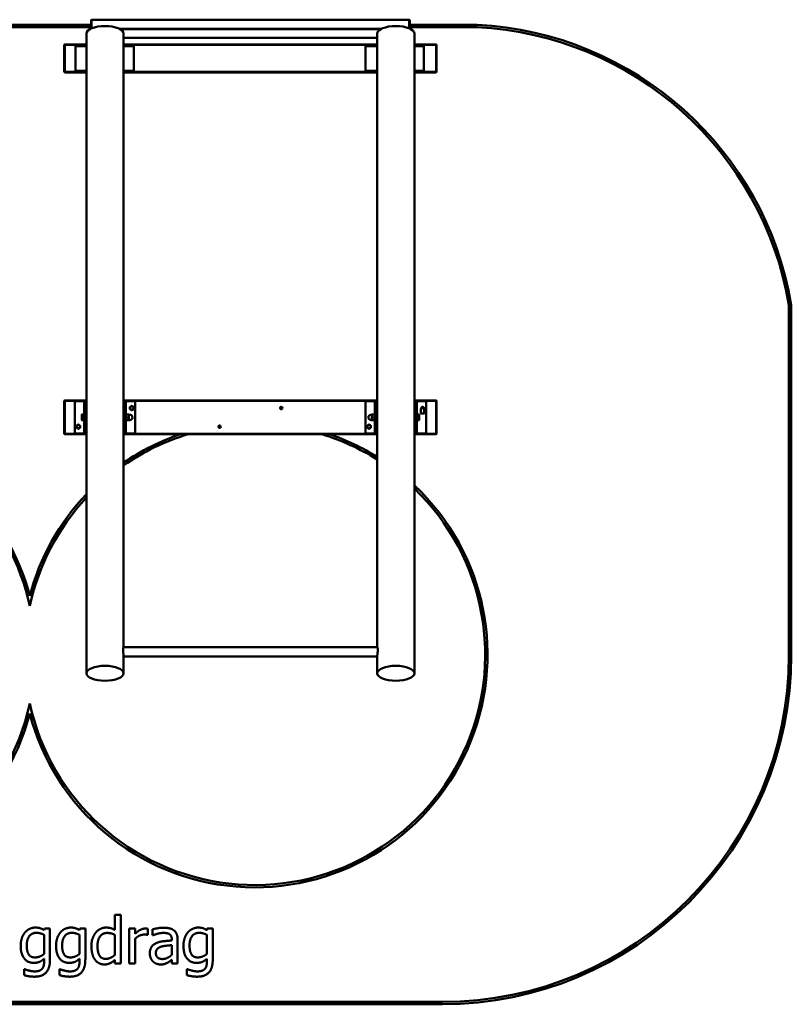
# Model space of a CAD drawing. Units: millimetres. Extents: x 927 to 7473, y 854 to 5085.
# Drawn here: x 4156 to 7473, y 854 to 5085 of the extents above; entities that cross this region are included whole.
import ezdxf

# ---------------------------------------------------------------- set-up
doc = ezdxf.new("R2010")
doc.units = ezdxf.units.MM
doc.header["$LTSCALE"] = 20
doc.layers.add('Visible (ISO)', color=7, linetype='Continuous', lineweight=50)

msp = doc.modelspace()

# ---------------------------------------------------------------- linework, layer by layer
at = {"layer": 'Visible (ISO)'}
for p, q in [((4462.5, 5083.6), (4464.5, 5085.4)), ((4464.5, 5084.4), (4462.5, 5083.6)), ((4462.5, 5083.6), (4462.5, 5047.2)), ((4464.5, 5085.4), (4464.5, 5084.4)), ((5830.5, 5085.4), (4464.5, 5085.4)), ((4464.5, 5084.4), (5830.5, 5084.4)), ((4464.5, 5048), (4464.5, 5084.4)), ((5830.5, 5084.4), (5830.5, 5085.4)), ((5830.5, 5085.4), (5832.5, 5083.6)), ((5832.5, 5083.6), (5830.5, 5084.4)), ((5830.5, 5084.4), (5830.5, 5048)), ((5832.5, 5047.2), (5832.5, 5083.6)), ((4462.5, 5063.8), (3917.5, 5063.8)), ((3917.5, 5053.8), (4462.5, 5053.8)), ((5711.8, 5046.8), (4583.2, 5046.8)), ((4588.3, 5044.2), (5706.7, 5044.2)), ((6121.7, 5063.8), (5832.5, 5063.8)), ((5832.5, 5053.8), (6121.5, 5053.8)), ((4442.5, 5026), (4442.5, 3444.3)), ((4602.5, 5026), (4602.5, 3444.3)), ((5692.5, 5007.8), (4602.5, 5007.8)), ((5692.5, 5026), (5692.5, 3444.3)), ((5852.5, 5026), (5852.5, 3444.3)), ((4347.5, 4976.8), (4349.5, 4978.8)), ((4349.5, 4976.8), (4347.5, 4976.8)), ((4347.5, 4976.8), (4347.5, 4860.8)), ((4349.5, 4978.8), (4349.5, 4976.8)), ((4442.5, 4978.8), (4349.5, 4978.8)), ((4349.5, 4976.8), (4442.5, 4976.8)), ((4349.5, 4860.8), (4349.5, 4976.8)), ((4442.5, 4971.3), (4396.2, 4971.3)), ((4396.2, 4971.3), (4396.2, 4866.3)), ((5692.5, 4978.8), (4602.5, 4978.8)), ((4602.5, 4976.8), (5692.5, 4976.8)), ((4646.2, 4971.3), (4602.5, 4971.3)), ((4646.2, 4866.3), (4646.2, 4971.3)), ((5692.5, 4971.3), (5642.7, 4971.3)), ((5642.7, 4971.3), (5642.7, 4866.3)), ((5945.5, 4978.8), (5852.5, 4978.8)), ((5852.5, 4976.8), (5945.5, 4976.8)), ((5892.7, 4971.3), (5852.5, 4971.3)), ((5892.7, 4866.3), (5892.7, 4971.3)), ((5945.5, 4978.8), (5947.5, 4976.8)), ((5945.5, 4976.8), (5945.5, 4978.8)), ((5947.5, 4976.8), (5945.5, 4976.8)), ((5945.5, 4976.8), (5945.5, 4860.8)), ((5947.5, 4860.8), (5947.5, 4976.8)), ((4347.5, 4860.8), (4349.5, 4860.8)), ((4349.5, 4858.8), (4347.5, 4860.8)), ((4349.5, 4860.8), (4349.5, 4858.8)), ((4442.5, 4860.8), (4349.5, 4860.8)), ((4349.5, 4858.8), (4442.5, 4858.8)), ((4442.5, 4866.3), (4396.2, 4866.3)), ((4646.2, 4866.3), (4602.5, 4866.3)), ((5692.5, 4860.8), (4602.5, 4860.8)), ((4602.5, 4858.8), (5692.5, 4858.8)), ((5692.5, 4866.3), (5642.7, 4866.3)), ((5892.7, 4866.3), (5852.5, 4866.3)), ((5945.5, 4860.8), (5852.5, 4860.8)), ((5852.5, 4858.8), (5945.5, 4858.8)), ((5947.5, 4860.8), (5945.5, 4858.8)), ((5945.5, 4860.8), (5947.5, 4860.8)), ((5945.5, 4858.8), (5945.5, 4860.8)), ((7462.5, 3857.9), (7462.5, 2353.8)), ((7472.5, 2353.8), (7472.5, 3858.8)), ((4347.5, 3446.8), (4349.5, 3448.8)), ((4349.5, 3446.8), (4347.5, 3446.8)), ((4347.5, 3446.8), (4347.5, 3305.8)), ((4349.5, 3448.8), (4349.5, 3446.8)), ((4442.5, 3448.8), (4349.5, 3448.8)), ((4349.5, 3446.8), (4442.5, 3446.8)), ((4349.5, 3305.8), (4349.5, 3446.8)), ((4434.5, 3446.3), (4392.5, 3446.3)), ((4394.5, 3444.3), (4392.5, 3446.3)), ((4392.5, 3446.3), (4392.5, 3306.3)), ((4432.5, 3444.3), (4432.5, 3308.3)), ((4434.5, 3446.3), (4440.5, 3446.3)), ((4442.5, 3446.3), (4440.5, 3446.3)), ((4442.5, 3346.5), (4442.5, 3444.3)), ((5692.5, 3448.8), (4602.5, 3448.8)), ((4602.5, 3446.8), (5692.5, 3446.8)), ((4604.5, 3446.3), (4602.5, 3446.3)), ((4602.5, 3444.3), (4602.5, 3346.5)), ((4610.5, 3446.3), (4604.5, 3446.3)), ((4650.5, 3446.3), (4610.5, 3446.3)), ((4612.5, 3308.3), (4612.5, 3444.3)), ((4652.5, 3308.3), (4652.5, 3444.3)), ((5684.5, 3446.3), (5642.5, 3446.3)), ((5644.5, 3444.3), (5642.5, 3446.3)), ((5642.5, 3446.3), (5642.5, 3306.3)), ((5682.5, 3444.3), (5682.5, 3308.3)), ((5684.5, 3446.3), (5690.5, 3446.3)), ((5692.5, 3446.3), (5690.5, 3446.3)), ((5692.5, 3346.5), (5692.5, 3444.3)), ((5945.5, 3448.8), (5852.5, 3448.8)), ((5852.5, 3446.8), (5945.5, 3446.8)), ((5854.5, 3446.3), (5852.5, 3446.3)), ((5852.5, 3444.3), (5852.5, 3346.5)), ((5860.5, 3446.3), (5854.5, 3446.3)), ((5900.5, 3446.3), (5860.5, 3446.3)), ((5862.5, 3308.3), (5862.5, 3444.3)), ((5902.5, 3308.3), (5902.5, 3444.3)), ((5945.5, 3448.8), (5947.5, 3446.8)), ((5945.5, 3446.8), (5945.5, 3448.8)), ((5947.5, 3446.8), (5945.5, 3446.8)), ((5945.5, 3446.8), (5945.5, 3305.8)), ((5947.5, 3305.8), (5947.5, 3446.8)), ((4422.5, 3388.3), (4422.5, 3382.3)), ((4431.7, 3388.3), (4423.6, 3388.3)), ((4431.7, 3388.3), (4431.7, 3376.3)), ((4431.7, 3387.3), (4432.5, 3387.3)), ((4613.6, 3388.3), (4624.4, 3388.3)), ((4625.5, 3382.3), (4625.5, 3388.3)), ((4625.5, 3387.8), (4629, 3387.8)), ((5669.5, 3387.8), (5666, 3387.8)), ((5669.5, 3388.3), (5669.5, 3382.3)), ((5681.4, 3388.3), (5670.6, 3388.3)), ((5863.3, 3387.3), (5862.5, 3387.3)), ((5863.3, 3388.3), (5871.4, 3388.3)), ((5863.3, 3376.3), (5863.3, 3388.3)), ((5872.5, 3382.3), (5872.5, 3388.3)), ((5878.5, 3416.3), (5896.5, 3416.3)), ((5879.9, 3414.9), (5878.5, 3416.3)), ((5880, 3414.6), (5880, 3392.6)), ((5894.7, 3392.3), (5880.3, 3392.3)), ((5895, 3414.6), (5895, 3392.6)), ((5895.1, 3414.9), (5896.5, 3416.3)), ((4422.5, 3382.3), (4422.5, 3370.3)), ((4422.5, 3370.3), (4422.5, 3364.3)), ((4431.7, 3376.3), (4423.6, 3376.3)), ((4431.7, 3364.3), (4423.6, 3364.3)), ((4431.7, 3376.3), (4431.7, 3364.3)), ((4431.7, 3365.3), (4432.5, 3365.3)), ((4442.5, 3384.3), (4442.7, 3384.3)), ((4442.5, 3346.5), (4442.5, 2276.4)), ((4602.3, 3384.3), (4602.5, 3384.3)), ((4602.5, 3346.5), (4602.5, 2388.1)), ((4613.6, 3376.3), (4624.4, 3376.3)), ((4613.6, 3364.3), (4624.4, 3364.3)), ((4625.5, 3370.3), (4625.5, 3382.3)), ((4625.5, 3364.3), (4625.5, 3370.3)), ((4625.5, 3364.8), (4629, 3364.8)), ((5669.5, 3364.8), (5666, 3364.8)), ((5669.5, 3382.3), (5669.5, 3370.3)), ((5669.5, 3370.3), (5669.5, 3364.3)), ((5681.4, 3376.3), (5670.6, 3376.3)), ((5681.4, 3364.3), (5670.6, 3364.3)), ((5692.7, 3384.3), (5692.5, 3384.3)), ((5692.5, 3346.5), (5692.5, 2388.1)), ((5852.5, 3384.3), (5852.3, 3384.3)), ((5852.5, 3346.5), (5852.5, 2276.4)), ((5863.3, 3365.3), (5862.5, 3365.3)), ((5863.3, 3376.3), (5871.4, 3376.3)), ((5863.3, 3364.3), (5863.3, 3376.3)), ((5863.3, 3364.3), (5871.4, 3364.3)), ((5872.5, 3370.3), (5872.5, 3382.3)), ((5872.5, 3364.3), (5872.5, 3370.3)), ((4347.5, 3305.8), (4349.5, 3305.8)), ((4349.5, 3303.8), (4347.5, 3305.8)), ((4349.5, 3305.8), (4349.5, 3303.8)), ((4442.5, 3305.8), (4349.5, 3305.8)), ((4349.5, 3303.8), (4442.5, 3303.8)), ((4394.5, 3308.3), (4392.5, 3306.3)), ((4392.5, 3306.3), (4434.5, 3306.3)), ((4434.5, 3306.3), (4440.5, 3306.3)), ((4440.5, 3306.3), (4442.5, 3306.3)), ((4602.5, 3306.3), (4604.5, 3306.3)), ((5692.5, 3305.8), (4602.5, 3305.8)), ((4602.5, 3303.8), (5692.5, 3303.8)), ((4604.5, 3306.3), (4610.5, 3306.3)), ((4610.5, 3306.3), (4650.5, 3306.3)), ((5644.5, 3308.3), (5642.5, 3306.3)), ((5642.5, 3306.3), (5684.5, 3306.3)), ((5684.5, 3306.3), (5690.5, 3306.3)), ((5690.5, 3306.3), (5692.5, 3306.3)), ((5852.5, 3306.3), (5854.5, 3306.3)), ((5945.5, 3305.8), (5852.5, 3305.8)), ((5852.5, 3303.8), (5945.5, 3303.8)), ((5854.5, 3306.3), (5860.5, 3306.3)), ((5860.5, 3306.3), (5900.5, 3306.3)), ((5947.5, 3305.8), (5945.5, 3303.8)), ((5945.5, 3305.8), (5947.5, 3305.8)), ((5945.5, 3303.8), (5945.5, 3305.8)), ((4602.1, 2388.1), (5692.9, 2388.1)), ((4602.5, 2349.8), (4602.5, 2276.4)), ((4602.5, 2348.1), (5692.5, 2348.1)), ((5692.5, 2349.8), (5692.5, 2276.4)), ((4564.6, 1238.2), (4564.6, 1173.4)), ((4589.9, 1238.2), (4564.6, 1238.2)), ((4589.9, 1029.3), (4589.9, 1238.2)), ((4262, 1179.4), (4260.6, 1173)), ((4260.6, 1152.5), (4260.6, 1070)), ((4285.9, 1179.4), (4262, 1179.4)), ((4285.9, 1046.5), (4285.9, 1179.4)), ((4414.1, 1179.4), (4412.6, 1173)), ((4412.6, 1152.5), (4412.6, 1070)), ((4437.9, 1179.4), (4414.1, 1179.4)), ((4437.9, 1046.5), (4437.9, 1179.4)), ((4564.6, 1152.5), (4564.6, 1065.7)), ((4626.5, 1179.4), (4626.5, 1029.3)), ((4651.8, 1179.4), (4626.5, 1179.4)), ((4651.8, 1157), (4651.8, 1179.4)), ((4704.8, 1152.3), (4706.1, 1152.3)), ((4706.1, 1152.3), (4706.1, 1178.5)), ((4727.2, 1176.1), (4727.2, 1150.3)), ((4727.2, 1150.3), (4728.6, 1150.3)), ((4961.7, 1179.4), (4960.3, 1173)), ((4960.3, 1152.5), (4960.3, 1070)), ((4985.5, 1179.4), (4961.7, 1179.4)), ((4985.5, 1046.5), (4985.5, 1179.4)), ((4651.8, 1029.3), (4651.8, 1135.8)), ((4809.4, 1132.8), (4809.4, 1128)), ((4809.4, 1107.9), (4809.4, 1066.2)), ((4834.6, 1029.3), (4834.6, 1131.9)), ((4260.6, 1049.2), (4260.6, 1036.1)), ((4412.6, 1049.2), (4412.6, 1036.1)), ((4564.6, 1044.5), (4564.6, 1029.3)), ((4564.6, 1029.3), (4589.9, 1029.3)), ((4626.5, 1029.3), (4651.8, 1029.3)), ((4809.4, 1045.2), (4809.4, 1029.3)), ((4809.4, 1029.3), (4834.6, 1029.3)), ((4960.3, 1049.2), (4960.3, 1036.1)), ((4174.5, 1005.3), (4174.5, 979)), ((4175.8, 1005.3), (4174.5, 1005.3)), ((4326.5, 1005.3), (4326.5, 979)), ((4327.8, 1005.3), (4326.5, 1005.3)), ((4874.2, 1005.3), (4874.2, 979)), ((4875.5, 1005.3), (4874.2, 1005.3)), ((5972.5, 863.8), (2427.5, 863.8)), ((2427.5, 853.8), (5972.5, 853.8))]:
    msp.add_line(p, q, dxfattribs=at)
for centre, radius in [((4637.5, 3416.3), 7.5), ((5280, 3416.3), 5.5), ((4407.5, 3336.3), 7.5), ((5657.5, 3336.3), 7.5), ((5015, 3336.3), 5.5)]:
    msp.add_circle(centre, radius, dxfattribs=at)
for centre, radius, start, end in [((6047.1, 3620.5), 1435.2, 9.5217, 87.0305), ((6047.1, 3620.5), 1445.2, 9.4886, 87.0408), ((4434.5, 3444.3), 2, 90, 180), ((4440.5, 3444.3), 2, 0, 90), ((4604.5, 3444.3), 2, 90, 180), ((4610.5, 3444.3), 2, 0, 90), ((4650.5, 3444.3), 2, 0, 90), ((5684.5, 3444.3), 2, 90, 180), ((5690.5, 3444.3), 2, 0, 90), ((5854.5, 3444.3), 2, 90, 180), ((5860.5, 3444.3), 2, 0, 90), ((5900.5, 3444.3), 2, 0, 90), ((4629, 3376.3), 11.5, 270, 90), ((4637.5, 3416.3), 8, 120, 180), ((4637.5, 3416.3), 8, 180, 240), ((4637.5, 3416.3), 8, 60, 120), ((4637.5, 3416.3), 8, 240, 300), ((4637.5, 3416.3), 8, 0, 60), ((4637.5, 3416.3), 8, 300, 0), ((5666, 3376.3), 11.5, 90, 270), ((5879.7, 3414.6), 0.3, 0, 45), ((5880.3, 3392.6), 0.3, 180, 270), ((5887.5, 3416.3), 5.5, 0, 180), ((5887.5, 3416.3), 5, 0, 180), ((5887.5, 3416.3), 4.4, 0, 180), ((5894.7, 3392.6), 0.3, 270, 0), ((5895.3, 3414.6), 0.3, 135, 180), ((4407.5, 3336.3), 8, 120, 180), ((4407.5, 3336.3), 8, 60, 120), ((4407.5, 3336.3), 8, 0, 60), ((5657.5, 3336.3), 8, 120, 180), ((5657.5, 3336.3), 8, 60, 120), ((5657.5, 3336.3), 8, 0, 60), ((4407.5, 3336.3), 8, 180, 240), ((4407.5, 3336.3), 8, 240, 300), ((4407.5, 3336.3), 8, 300, 0), ((4434.5, 3308.3), 2, 180, 270), ((4440.5, 3308.3), 2, 270, 0), ((4604.5, 3308.3), 2, 180, 270), ((5166.6, 2356.4), 990, 106.874, 124.7364), ((5166.6, 2356.4), 1000, 108.6701, 124.3401), ((4610.5, 3308.3), 2, 270, 0), ((4650.5, 3308.3), 2, 270, 0), ((5166.6, 2356.4), 990, 98.4895, 99.1004), ((5166.6, 2356.4), 990, 57.913, 73.126), ((5166.6, 2356.4), 1000, 58.2715, 71.3299), ((5657.5, 3336.3), 8, 180, 240), ((5657.5, 3336.3), 8, 240, 300), ((5657.5, 3336.3), 8, 300, 0), ((5684.5, 3308.3), 2, 180, 270), ((5690.5, 3308.3), 2, 270, 0), ((5854.5, 3308.3), 2, 180, 270), ((5860.5, 3308.3), 2, 270, 0), ((5900.5, 3308.3), 2, 270, 0), ((3231.6, 2356.1), 999.9, 131.6207, 345.3742), ((3231.6, 2356.1), 989.9, 132.137, 347.786), ((3231.6, 2356.1), 999.9, 14.641, 45.0902), ((3231.6, 2356.1), 989.9, 12.2292, 44.5103), ((5166.6, 2356.4), 1000, 194.6389, 46.6939), ((5166.6, 2356.4), 990, 192.2274, 46.146), ((5166.6, 2356.4), 1000, 136.3944, 165.3762), ((5166.6, 2356.4), 990, 137.0054, 167.7877), ((5972.5, 2353.8), 1490, 270, 0), ((5972.5, 2353.8), 1500, 270, 0)]:
    msp.add_arc(centre, radius, start, end, dxfattribs=at)
for centre in [(4522.5, 5026), (5772.5, 5026)]:
    msp.add_ellipse(centre, major_axis=(-80, 0), ratio=0.4, start_param=3.141593, end_param=6.283185, dxfattribs=at)
for centre, major_axis in [((4522.5, 2276.4), (-80, 0)), ((5772.5, 2276.4), (80, 0))]:
    msp.add_ellipse(centre, major_axis=major_axis, ratio=0.4, dxfattribs=at)
for points in [[(4422.5, 3388.3), (4422.5, 3388.3), (4423.6, 3388.3)], [(4423.6, 3388.3), (4422.5, 3385), (4422.5, 3382.3)], [(4613.6, 3388.3), (4612.5, 3385), (4612.5, 3382.3)], [(4612.5, 3388.3), (4612.5, 3388.3), (4613.6, 3388.3)], [(4625.5, 3382.3), (4625.5, 3385), (4624.4, 3388.3)], [(4624.4, 3388.3), (4625.5, 3388.3), (4625.5, 3388.3)], [(4629.5, 3420.9), (4631.6, 3422.1), (4633.5, 3423.2)], [(4629.5, 3416.3), (4629.5, 3418.4), (4629.5, 3420.9)], [(4629.5, 3411.6), (4629.5, 3414.1), (4629.5, 3416.3)], [(4633.5, 3409.3), (4631.6, 3410.4), (4629.5, 3411.6)], [(4633.5, 3423.2), (4635.4, 3424.3), (4637.5, 3425.5)], [(4637.5, 3407), (4635.4, 3408.3), (4633.5, 3409.3)], [(4637.5, 3425.5), (4639.6, 3424.3), (4641.5, 3423.2)], [(4641.5, 3409.3), (4639.6, 3408.3), (4637.5, 3407)], [(4641.5, 3423.2), (4643.4, 3422.1), (4645.5, 3420.9)], [(4645.5, 3411.6), (4643.4, 3410.4), (4641.5, 3409.3)], [(4645.5, 3420.9), (4645.5, 3418.4), (4645.5, 3416.3)], [(4645.5, 3416.3), (4645.5, 3414.1), (4645.5, 3411.6)], [(5669.5, 3388.3), (5669.5, 3388.3), (5670.6, 3388.3)], [(5670.6, 3388.3), (5669.5, 3385), (5669.5, 3382.3)], [(5682.5, 3382.3), (5682.5, 3385), (5681.4, 3388.3)], [(5681.4, 3388.3), (5682.5, 3388.3), (5682.5, 3388.3)], [(5872.5, 3382.3), (5872.5, 3385), (5871.4, 3388.3)], [(5871.4, 3388.3), (5872.5, 3388.3), (5872.5, 3388.3)], [(4399.5, 3340.9), (4401.6, 3342.1), (4403.5, 3343.2)], [(4403.5, 3343.2), (4405.4, 3344.3), (4407.5, 3345.5)], [(4407.5, 3345.5), (4409.6, 3344.3), (4411.5, 3343.2)], [(4411.5, 3343.2), (4413.4, 3342.1), (4415.5, 3340.9)], [(4422.5, 3382.3), (4422.5, 3379.5), (4423.6, 3376.3)], [(4423.6, 3376.3), (4422.5, 3373), (4422.5, 3370.3)], [(4422.5, 3370.3), (4422.5, 3367.5), (4423.6, 3364.3)], [(4423.6, 3364.3), (4422.5, 3364.3), (4422.5, 3364.3)], [(4612.5, 3382.3), (4612.5, 3379.5), (4613.6, 3376.3)], [(4613.6, 3376.3), (4612.5, 3373), (4612.5, 3370.3)], [(4612.5, 3370.3), (4612.5, 3367.5), (4613.6, 3364.3)], [(4613.6, 3364.3), (4612.5, 3364.3), (4612.5, 3364.3)], [(4624.4, 3376.3), (4625.5, 3379.5), (4625.5, 3382.3)], [(4625.5, 3370.3), (4625.5, 3373), (4624.4, 3376.3)], [(4624.4, 3364.3), (4625.5, 3367.5), (4625.5, 3370.3)], [(4625.5, 3364.3), (4625.5, 3364.3), (4624.4, 3364.3)], [(5649.5, 3340.9), (5651.6, 3342.1), (5653.5, 3343.2)], [(5653.5, 3343.2), (5655.4, 3344.3), (5657.5, 3345.5)], [(5657.5, 3345.5), (5659.6, 3344.3), (5661.5, 3343.2)], [(5661.5, 3343.2), (5663.4, 3342.1), (5665.5, 3340.9)], [(5669.5, 3382.3), (5669.5, 3379.5), (5670.6, 3376.3)], [(5670.6, 3376.3), (5669.5, 3373), (5669.5, 3370.3)], [(5669.5, 3370.3), (5669.5, 3367.5), (5670.6, 3364.3)], [(5670.6, 3364.3), (5669.5, 3364.3), (5669.5, 3364.3)], [(5681.4, 3376.3), (5682.5, 3379.5), (5682.5, 3382.3)], [(5682.5, 3370.3), (5682.5, 3373), (5681.4, 3376.3)], [(5681.4, 3364.3), (5682.5, 3367.5), (5682.5, 3370.3)], [(5682.5, 3364.3), (5682.5, 3364.3), (5681.4, 3364.3)], [(5871.4, 3376.3), (5872.5, 3379.5), (5872.5, 3382.3)], [(5872.5, 3370.3), (5872.5, 3373), (5871.4, 3376.3)], [(5871.4, 3364.3), (5872.5, 3367.5), (5872.5, 3370.3)], [(5872.5, 3364.3), (5872.5, 3364.3), (5871.4, 3364.3)], [(4399.5, 3336.3), (4399.5, 3338.4), (4399.5, 3340.9)], [(4399.5, 3331.6), (4399.5, 3334.1), (4399.5, 3336.3)], [(4403.5, 3329.3), (4401.6, 3330.4), (4399.5, 3331.6)], [(4407.5, 3327), (4405.4, 3328.3), (4403.5, 3329.3)], [(4411.5, 3329.3), (4409.6, 3328.3), (4407.5, 3327)], [(4415.5, 3331.6), (4413.4, 3330.4), (4411.5, 3329.3)], [(4415.5, 3340.9), (4415.5, 3338.4), (4415.5, 3336.3)], [(4415.5, 3336.3), (4415.5, 3334.1), (4415.5, 3331.6)], [(5649.5, 3336.3), (5649.5, 3338.4), (5649.5, 3340.9)], [(5649.5, 3331.6), (5649.5, 3334.1), (5649.5, 3336.3)], [(5653.5, 3329.3), (5651.6, 3330.4), (5649.5, 3331.6)], [(5657.5, 3327), (5655.4, 3328.3), (5653.5, 3329.3)], [(5661.5, 3329.3), (5659.6, 3328.3), (5657.5, 3327)], [(5665.5, 3331.6), (5663.4, 3330.4), (5661.5, 3329.3)], [(5665.5, 3340.9), (5665.5, 3338.4), (5665.5, 3336.3)], [(5665.5, 3336.3), (5665.5, 3334.1), (5665.5, 3331.6)]]:
    msp.add_rational_spline(points, [1, 1.0379548493, 1], degree=2, dxfattribs=at)
for points, knots in [([(4442.5, 3384.3), (4442.5, 3384.4), (4442.5, 3384.5), (4442.6, 3384.5), (4442.7, 3384.3), (4442.8, 3383.6), (4442.8, 3383), (4442.9, 3381.4), (4442.9, 3380.5), (4442.9, 3379.6)], [3.864759, 3.864759, 3.864759, 3.864759, 4.04305, 4.04305, 4.354054, 4.354054, 4.665058, 4.665058, 4.976063, 4.976063, 4.976063, 4.976063]), ([(4442.9, 3379.6), (4442.9, 3378.6), (4442.9, 3377.5), (4442.8, 3375.3), (4442.8, 3374.2), (4442.7, 3372.3), (4442.6, 3371.3), (4442.5, 3369.8), (4442.5, 3369.1), (4442.5, 3368.7)], [0, 0, 0, 0, 0.311005, 0.311005, 0.622009, 0.622009, 0.933012, 0.933012, 1.244016, 1.244016, 1.244016, 1.244016]), ([(4602.1, 3379.6), (4602.1, 3380.5), (4602.1, 3381.4), (4602.2, 3383), (4602.2, 3383.6), (4602.3, 3384.3), (4602.4, 3384.5), (4602.5, 3384.5), (4602.5, 3384.4), (4602.5, 3384.3)], [0, 0, 0, 0, 0.311005, 0.311005, 0.622009, 0.622009, 0.933012, 0.933012, 1.111303, 1.111303, 1.111303, 1.111303]), ([(4602.5, 3368.7), (4602.5, 3369.1), (4602.5, 3369.8), (4602.4, 3371.3), (4602.3, 3372.3), (4602.2, 3374.2), (4602.2, 3375.3), (4602.1, 3377.5), (4602.1, 3378.6), (4602.1, 3379.6)], [3.732047, 3.732047, 3.732047, 3.732047, 4.04305, 4.04305, 4.354054, 4.354054, 4.665058, 4.665058, 4.976063, 4.976063, 4.976063, 4.976063]), ([(5692.5, 3384.3), (5692.5, 3384.4), (5692.5, 3384.5), (5692.6, 3384.5), (5692.7, 3384.3), (5692.8, 3383.6), (5692.8, 3383), (5692.9, 3381.4), (5692.9, 3380.5), (5692.9, 3378.6), (5692.9, 3377.5), (5692.8, 3375.3), (5692.8, 3374.2), (5692.7, 3372.3), (5692.6, 3371.3), (5692.5, 3369.8), (5692.5, 3369.1), (5692.5, 3368.7)], [1.376728, 1.376728, 1.376728, 1.376728, 1.555019, 1.555019, 1.866022, 1.866022, 2.177027, 2.177027, 2.488031, 2.488031, 2.799036, 2.799036, 3.11004, 3.11004, 3.421044, 3.421044, 3.732047, 3.732047, 3.732047, 3.732047]), ([(5852.5, 3368.7), (5852.5, 3369.1), (5852.5, 3369.8), (5852.4, 3371.3), (5852.3, 3372.3), (5852.2, 3374.2), (5852.2, 3375.3), (5852.1, 3377.5), (5852.1, 3378.6), (5852.1, 3380.5), (5852.1, 3381.4), (5852.2, 3383), (5852.2, 3383.6), (5852.3, 3384.3), (5852.4, 3384.5), (5852.5, 3384.5), (5852.5, 3384.4), (5852.5, 3384.3)], [1.244016, 1.244016, 1.244016, 1.244016, 1.555019, 1.555019, 1.866022, 1.866022, 2.177027, 2.177027, 2.488031, 2.488031, 2.799036, 2.799036, 3.11004, 3.11004, 3.421044, 3.421044, 3.599334, 3.599334, 3.599334, 3.599334]), ([(4600, 2376.1), (4600, 2377.3), (4600, 2378.4), (4600.1, 2380.6), (4600.2, 2381.6), (4600.5, 2383.4), (4600.6, 2384.3), (4600.9, 2385.7), (4601.1, 2386.3), (4601.4, 2387.2), (4601.6, 2387.5), (4601.9, 2388), (4602, 2388.1), (4602.1, 2388.1)], [0, 0, 0, 0, 0.378448, 0.378448, 0.756896, 0.756896, 1.135345, 1.135345, 1.513793, 1.513793, 1.892188, 1.892188, 2.236488, 2.236488, 2.236488, 2.236488]), ([(4602.5, 2349.8), (4602.5, 2350.3), (4602.5, 2350.9), (4602.3, 2352.4), (4602.3, 2353.3), (4602, 2355.2), (4601.9, 2356.3), (4601.6, 2358.5), (4601.4, 2359.6), (4601.1, 2362), (4600.9, 2363.2), (4600.6, 2365.8), (4600.5, 2367.1), (4600.2, 2369.8), (4600.1, 2371.1), (4600, 2373.7), (4600, 2374.9), (4600, 2376.1)], [9.082123, 9.082123, 9.082123, 9.082123, 9.460518, 9.460518, 9.838913, 9.838913, 10.217309, 10.217309, 10.595704, 10.595704, 10.974152, 10.974152, 11.3526, 11.3526, 11.731049, 11.731049, 12.109497, 12.109497, 12.109497, 12.109497]), ([(5692.9, 2388.1), (5693, 2388.1), (5693.1, 2388), (5693.4, 2387.5), (5693.6, 2387.2), (5693.9, 2386.3), (5694.1, 2385.7), (5694.4, 2384.3), (5694.5, 2383.4), (5694.8, 2381.6), (5694.9, 2380.6), (5695, 2378.4), (5695, 2377.3), (5695, 2374.9), (5695, 2373.7), (5694.9, 2371.1), (5694.8, 2369.8), (5694.5, 2367.1), (5694.4, 2365.8), (5694.1, 2363.2), (5693.9, 2362), (5693.6, 2359.6), (5693.4, 2358.5), (5693.1, 2356.3), (5693, 2355.2), (5692.7, 2353.3), (5692.7, 2352.4), (5692.5, 2350.9), (5692.5, 2350.3), (5692.5, 2349.8)], [3.818261, 3.818261, 3.818261, 3.818261, 4.16256, 4.16256, 4.540955, 4.540955, 4.919404, 4.919404, 5.297852, 5.297852, 5.6763, 5.6763, 6.054748, 6.054748, 6.433197, 6.433197, 6.811645, 6.811645, 7.190093, 7.190093, 7.568541, 7.568541, 7.946937, 7.946937, 8.325332, 8.325332, 8.703727, 8.703727, 9.082123, 9.082123, 9.082123, 9.082123])]:
    msp.add_open_spline(points, degree=3, knots=knots, dxfattribs=at)
for points in [[(4179.4, 1163.5), (4170.6, 1153.3), (4160.1, 1124.4), (4160.1, 1105.8)], [(4223.3, 1183.6), (4211, 1183.6), (4187.8, 1173), (4179.4, 1163.5)], [(4186.2, 1106.3), (4186.2, 1132.7), (4208.2, 1160.9), (4227.3, 1160.9)], [(4260.6, 1173), (4252, 1178.1), (4235, 1183.6), (4223.3, 1183.6)], [(4227.3, 1160.9), (4235.3, 1160.9), (4251.2, 1157), (4260.6, 1152.5)], [(4331.4, 1163.5), (4322.6, 1153.3), (4312.1, 1124.4), (4312.1, 1105.8)], [(4375.3, 1183.6), (4363, 1183.6), (4339.8, 1173), (4331.4, 1163.5)], [(4338.2, 1106.3), (4338.2, 1132.7), (4360.3, 1160.9), (4379.4, 1160.9)], [(4412.6, 1173), (4404, 1178.1), (4387, 1183.6), (4375.3, 1183.6)], [(4379.4, 1160.9), (4387.3, 1160.9), (4403.2, 1157), (4412.6, 1152.5)], [(4483.3, 1162.7), (4474.4, 1151.8), (4464.1, 1123), (4464.1, 1103.2)], [(4527.5, 1183.6), (4514.7, 1183.6), (4491.5, 1172.4), (4483.3, 1162.7)], [(4490.2, 1103.7), (4490.2, 1131.2), (4512.3, 1160.4), (4531.7, 1160.4)], [(4564.6, 1173.4), (4555.4, 1178.5), (4538.7, 1183.6), (4527.5, 1183.6)], [(4531.7, 1160.4), (4540.3, 1160.4), (4555.2, 1157), (4564.6, 1152.5)], [(4695.9, 1179.4), (4686.2, 1179.4), (4665.6, 1169.3), (4651.8, 1157)], [(4651.8, 1135.8), (4660.9, 1144.5), (4681, 1153.4), (4691.2, 1153.4)], [(4691.2, 1153.4), (4695.6, 1153.4), (4701.9, 1153.1), (4704.8, 1152.3)], [(4706.1, 1178.5), (4703.7, 1179), (4699.8, 1179.4), (4695.9, 1179.4)], [(4773.1, 1182.9), (4760.3, 1182.9), (4734.2, 1178.1), (4727.2, 1176.1)], [(4728.6, 1150.3), (4740.5, 1155.4), (4764.1, 1160.6), (4772.9, 1160.6)], [(4772.9, 1160.6), (4780.3, 1160.6), (4794.3, 1158.6), (4799.1, 1155.5)], [(4818.3, 1171.7), (4809.8, 1178.1), (4788.6, 1182.9), (4773.1, 1182.9)], [(4799.1, 1155.5), (4804, 1152.5), (4809.4, 1141.6), (4809.4, 1132.8)], [(4834.6, 1131.9), (4834.6, 1146), (4826.5, 1165.6), (4818.3, 1171.7)], [(4879.1, 1163.5), (4870.3, 1153.3), (4859.8, 1124.4), (4859.8, 1105.8)], [(4923, 1183.6), (4910.7, 1183.6), (4887.5, 1173), (4879.1, 1163.5)], [(4885.9, 1106.3), (4885.9, 1132.7), (4907.9, 1160.9), (4927, 1160.9)], [(4960.3, 1173), (4951.7, 1178.1), (4934.6, 1183.6), (4923, 1183.6)], [(4927, 1160.9), (4935, 1160.9), (4950.9, 1157), (4960.3, 1152.5)], [(4160.1, 1105.8), (4160.1, 1070), (4190.4, 1031.9), (4216, 1031.9)], [(4221.7, 1055.2), (4202.9, 1055.2), (4186.2, 1081.3), (4186.2, 1106.3)], [(4312.1, 1105.8), (4312.1, 1070), (4342.4, 1031.9), (4368, 1031.9)], [(4373.7, 1055.2), (4354.9, 1055.2), (4338.2, 1081.3), (4338.2, 1106.3)], [(4464.1, 1103.2), (4464.1, 1084.2), (4472.2, 1055), (4479.5, 1045.2)], [(4525.7, 1049), (4507.1, 1049), (4490.2, 1077.1), (4490.2, 1103.7)], [(4742.4, 1116.6), (4728.2, 1110.3), (4715, 1088.3), (4715, 1072.7)], [(4741.1, 1074.5), (4741.1, 1085.8), (4754.3, 1098.6), (4764.3, 1101.7)], [(4809.4, 1128), (4789.4, 1126.8), (4755.1, 1122.5), (4742.4, 1116.6)], [(4764.3, 1101.7), (4772.9, 1104.3), (4800.3, 1107.1), (4809.4, 1107.9)], [(4859.8, 1105.8), (4859.8, 1070), (4890.1, 1031.9), (4915.7, 1031.9)], [(4921.4, 1055.2), (4902.6, 1055.2), (4885.9, 1081.3), (4885.9, 1106.3)], [(4260.6, 1070), (4252.3, 1063), (4231.6, 1055.2), (4221.7, 1055.2)], [(4412.6, 1070), (4404.3, 1063), (4383.6, 1055.2), (4373.7, 1055.2)], [(4564.6, 1065.7), (4555.7, 1058.1), (4535.6, 1049), (4525.7, 1049)], [(4715, 1072.7), (4715, 1062.7), (4722.3, 1044.5), (4728.3, 1038.3)], [(4769.7, 1048.4), (4755.7, 1048.4), (4741.1, 1061.5), (4741.1, 1074.5)], [(4809.4, 1066.2), (4800.9, 1058.6), (4781.5, 1048.4), (4769.7, 1048.4)], [(4960.3, 1070), (4952, 1063), (4931.2, 1055.2), (4921.4, 1055.2)], [(4216, 1031.9), (4230.8, 1031.9), (4250.4, 1040.3), (4260.6, 1049.2)], [(4218.4, 972.5), (4252.6, 972.5), (4285.9, 1008.2), (4285.9, 1046.5)], [(4260.6, 1036.1), (4260.6, 1026.8), (4257.2, 1012.4), (4252.8, 1006.9)], [(4368, 1031.9), (4382.8, 1031.9), (4402.4, 1040.3), (4412.6, 1049.2)], [(4370.5, 972.5), (4404.7, 972.5), (4437.9, 1008.2), (4437.9, 1046.5)], [(4412.6, 1036.1), (4412.6, 1026.8), (4409.2, 1012.4), (4404.8, 1006.9)], [(4479.5, 1045.2), (4486.8, 1035.3), (4507.6, 1025.1), (4519.9, 1025.1)], [(4519.9, 1025.1), (4527.5, 1025.1), (4539, 1027.8), (4544.4, 1030.4)], [(4544.4, 1030.4), (4550.2, 1033.2), (4558.8, 1039.6), (4564.6, 1044.5)], [(4728.3, 1038.3), (4734.6, 1032), (4751.3, 1025.1), (4760.6, 1025.1)], [(4760.6, 1025.1), (4771.9, 1025.1), (4784.4, 1028.8), (4791, 1032.4)], [(4791, 1032.4), (4795.9, 1034.8), (4806.3, 1042.9), (4809.4, 1045.2)], [(4915.7, 1031.9), (4930.4, 1031.9), (4950, 1040.3), (4960.3, 1049.2)], [(4918.1, 972.5), (4952.3, 972.5), (4985.5, 1008.2), (4985.5, 1046.5)], [(4960.3, 1036.1), (4960.3, 1026.8), (4956.8, 1012.4), (4952.5, 1006.9)], [(4174.5, 979), (4184.4, 976.1), (4207.4, 972.5), (4218.4, 972.5)], [(4194.6, 999.1), (4188.3, 1000.6), (4178.4, 1004.2), (4175.8, 1005.3)], [(4220.4, 995.2), (4213.4, 995.2), (4201.6, 997.3), (4194.6, 999.1)], [(4252.8, 1006.9), (4248.3, 1001.4), (4232, 995.2), (4220.4, 995.2)], [(4326.5, 979), (4336.4, 976.1), (4359.4, 972.5), (4370.5, 972.5)], [(4346.6, 999.1), (4340.3, 1000.6), (4330.4, 1004.2), (4327.8, 1005.3)], [(4372.4, 995.2), (4365.4, 995.2), (4353.6, 997.3), (4346.6, 999.1)], [(4404.8, 1006.9), (4400.3, 1001.4), (4384.1, 995.2), (4372.4, 995.2)], [(4874.2, 979), (4884.1, 976.1), (4907.1, 972.5), (4918.1, 972.5)], [(4894.3, 999.1), (4888, 1000.6), (4878.1, 1004.2), (4875.5, 1005.3)], [(4920.1, 995.2), (4913.1, 995.2), (4901.3, 997.3), (4894.3, 999.1)], [(4952.5, 1006.9), (4947.9, 1001.4), (4931.7, 995.2), (4920.1, 995.2)]]:
    msp.add_open_spline(points, degree=2, dxfattribs=at)

doc.saveas('drawing.dxf')
